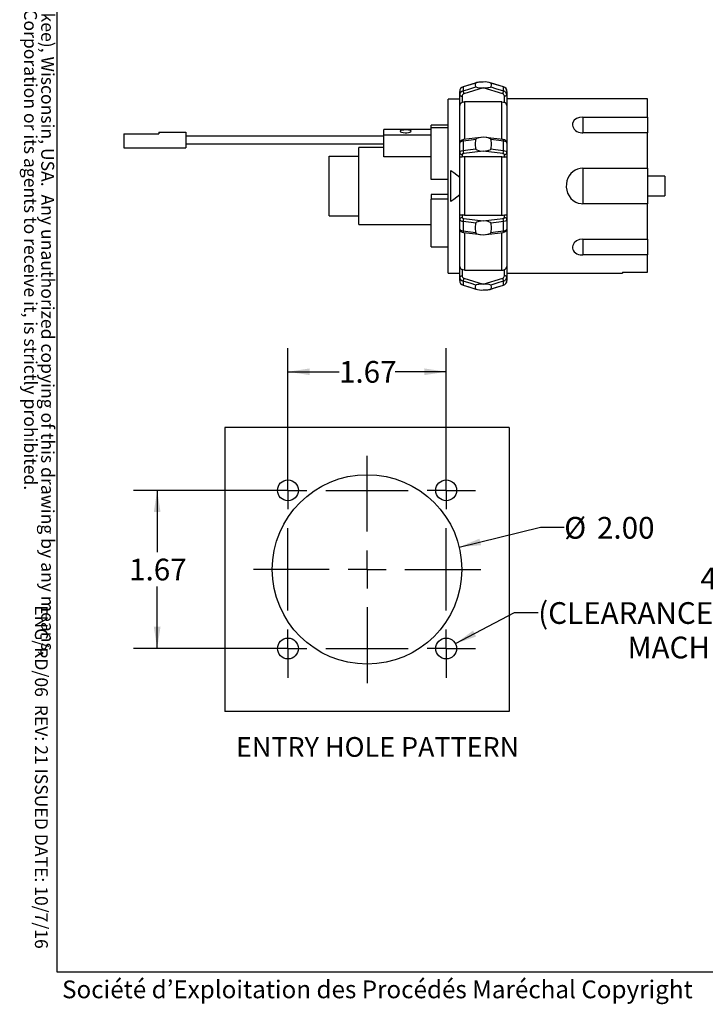
# Model space of a CAD drawing. Units: inches. Extents: x 0 to 10.9, y -0.1 to 8.4.
# Drawn here: x 0 to 3.6, y 0.1 to 5.3 of the extents above; entities that cross this region are included whole.
import ezdxf

# ---------------------------------------------------------------- set-up
doc = ezdxf.new("R2010")
doc.units = ezdxf.units.IN
doc.header["$MEASUREMENT"] = 0
doc.layers.add('BORDER_MELTRIC', color=7, linetype='Continuous')
doc.layers.add('BORDER_TITLE_TEXT', color=7, linetype='Continuous')
doc.styles.add('SLDTEXTSTYLE0', font='TXT', dxfattribs={"width": 0.605})
doc.styles.add('SLDTEXTSTYLE1', font='TXT', dxfattribs={"width": 0.75})
doc.styles.add('SLDTEXTSTYLE2', font='TXT', dxfattribs={"width": 0.605, "bigfont": 'bigfont'})
doc.dimstyles.new('SLDDIMSTYLE0', dxfattribs={"dimtxt": 0.114583, "dimasz": 0.114583, "dimexe": 0, "dimexo": 0.0625, "dimgap": 0.028646, "dimtad": 0, "dimtih": 1, "dimtoh": 1, "dimlfac": 2, "dimrnd": 1e-09, "dimzin": 4, "dimdsep": 46, "dimtxsty": 'SLDTEXTSTYLE1', "dimsah": 1, "dimcen": 0, "dimadec": 0, "dimazin": 1, "dimtfac": 1, "dimtdec": 3, "dimtofl": 0, "dimtmove": 0, "dimatfit": 3, "dimfxl": 1, "dimfrac": 2, "dimtolj": 1, "dimtzin": 12, "dimarcsym": 0})
doc.dimstyles.new('SLDDIMSTYLE1', dxfattribs={"dimtxt": 0.114583, "dimasz": 0.114583, "dimexe": 0, "dimexo": 0.0625, "dimgap": 0.028646, "dimtad": 0, "dimtih": 1, "dimtoh": 1, "dimlfac": 2, "dimrnd": 1e-09, "dimzin": 12, "dimdsep": 46, "dimtxsty": 'SLDTEXTSTYLE1', "dimsah": 1, "dimcen": 0, "dimadec": 0, "dimazin": 3, "dimtfac": 1, "dimtdec": 3, "dimtofl": 0, "dimtmove": 0, "dimatfit": 3, "dimfxl": 1, "dimfrac": 2, "dimtolj": 1, "dimtzin": 12, "dimarcsym": 0})
doc.dimstyles.new('SLDDIMSTYLE2', dxfattribs={"dimtxt": 0.114583, "dimasz": 0.114583, "dimexe": 0, "dimexo": 0.0625, "dimgap": 0.028646, "dimtad": 0, "dimtih": 1, "dimtoh": 1, "dimlfac": 2, "dimrnd": 1e-09, "dimzin": 12, "dimdsep": 46, "dimtxsty": 'SLDTEXTSTYLE1', "dimsah": 1, "dimcen": 0.09, "dimadec": 0, "dimazin": 3, "dimtfac": 1, "dimtdec": 3, "dimtofl": 0, "dimtmove": 0, "dimatfit": 3, "dimfxl": 1, "dimfrac": 2, "dimtolj": 1, "dimtzin": 12, "dimarcsym": 0})

# ---------------------------------------------------------------- blocks, each defined once
blk = doc.blocks.new('_D')
at = {"layer": 'BORDER_TITLE_TEXT'}
for p, q in [((2.3191, 2.4706), (2.7486, 2.5751)), ((2.7486, 2.5751), (2.8736, 2.5751))]:
    blk.add_line(p, q, dxfattribs=at)
blk.add_solid([(2.3191, 2.4706), (2.4346, 2.4806), (2.4263, 2.5148)], dxfattribs=at)
at = {"layer": 'BORDER_TITLE_TEXT', "char_height": 0.11458, "attachment_point": 1, "style": 'SLDTEXTSTYLE1'}
for s, insert in [('%%c', (2.8736, 2.6295)), ('2.00', (3.0466, 2.6295))]:
    blk.add_mtext(s, dxfattribs=dict(at, insert=insert))
blk = doc.blocks.new('_D_1')
at = {"layer": 'BORDER_TITLE_TEXT', "color": 7}
for p, q in [((2.2994, 1.9606), (2.6113, 2.1251)), ((2.6113, 2.1251), (2.7363, 2.1251))]:
    blk.add_line(p, q, dxfattribs=at)
blk.add_solid([(2.2994, 1.9606), (2.409, 1.9985), (2.3926, 2.0297)], dxfattribs=at)
at = {"layer": 'BORDER_TITLE_TEXT', "color": 7, "attachment_point": 1, "style": 'SLDTEXTSTYLE1'}
for s, insert, char_height in [('4X', (3.5926, 2.3616), 0.11458), ('%%c', (3.7702, 2.3616), 0.11458), ('.22', (3.9432, 2.3616), 0.11458), ('(CLEARANCE HOLE FOR M5-0.8', (2.7363, 2.1796), 0.114583), ('MACHINE SCREW)', (3.2077, 1.9975), 0.114583)]:
    blk.add_mtext(s, dxfattribs=dict(at, insert=insert, char_height=char_height))
blk = doc.blocks.new('_D_2')
at = {"layer": 'BORDER_TITLE_TEXT', "color": 7}
for p, q in [((1.4158, 2.82), (1.4158, 3.521)), ((2.2508, 2.82), (2.2508, 3.521)), ((1.4158, 3.396), (1.6852, 3.396)), ((2.2508, 3.396), (1.9814, 3.396))]:
    blk.add_line(p, q, dxfattribs=at)
for points in [[(1.4158, 3.396), (1.5304, 3.3784), (1.5304, 3.4136)], [(2.2508, 3.396), (2.1362, 3.4136), (2.1362, 3.3784)]]:
    blk.add_solid(points, dxfattribs=at)
at = {"layer": 'BORDER_TITLE_TEXT', "color": 7, "insert": (1.6852, 3.4527), "char_height": 0.11458, "attachment_point": 1, "style": 'SLDTEXTSTYLE1'}
blk.add_mtext('1.67', dxfattribs=at)
blk = doc.blocks.new('_D_3')
at = {"layer": 'BORDER_TITLE_TEXT', "color": 7}
for p, q in [((1.3658, 2.77), (0.6005, 2.77)), ((0.7255, 2.77), (0.7255, 2.4435)), ((0.7255, 1.935), (0.7255, 2.2615)), ((1.3658, 1.935), (0.6005, 1.935))]:
    blk.add_line(p, q, dxfattribs=at)
for points in [[(0.7255, 2.77), (0.7079, 2.6554), (0.7432, 2.6554)], [(0.7255, 1.935), (0.7432, 2.0496), (0.7079, 2.0496)]]:
    blk.add_solid(points, dxfattribs=at)
at = {"layer": 'BORDER_TITLE_TEXT', "color": 7, "insert": (0.5774, 2.4092), "char_height": 0.11458, "attachment_point": 1, "style": 'SLDTEXTSTYLE1'}
blk.add_mtext('1.67', dxfattribs=at)
blk = doc.blocks.new('SW_CENTERMARKSYMBOL_0')
at = {"layer": 'BORDER_TITLE_TEXT', "color": 0}
for p, q in [((0.4175, -0.2175), (0.4175, 0.1825)), ((0, 0.1), (0, 0.155)), ((0.835, 0.1), (0.835, 0.155)), ((0, 0), (0, 0.1)), ((0.835, 0), (0.835, 0.1)), ((-0.1, 0), (-0.155, 0)), ((0, 0), (-0.1, 0)), ((0, 0), (0, -0.1)), ((0, 0), (0.1, 0)), ((0.2, 0), (0.635, 0)), ((0.835, 0), (0.735, 0)), ((0.835, 0), (0.835, -0.1)), ((0.835, 0), (0.935, 0)), ((0.935, 0), (0.99, 0)), ((0, -0.635), (0, -0.2)), ((0.835, -0.635), (0.835, -0.2)), ((0.4175, -0.4175), (0.4175, -0.3175)), ((0.2175, -0.4175), (-0.1825, -0.4175)), ((0.4175, -0.4175), (0.3175, -0.4175)), ((0.4175, -0.4175), (0.4175, -0.5175)), ((0.4175, -0.4175), (0.5175, -0.4175)), ((0.6175, -0.4175), (1.0175, -0.4175)), ((0.4175, -0.6175), (0.4175, -1.0175)), ((0, -0.835), (0, -0.735)), ((0.835, -0.835), (0.835, -0.735)), ((-0.1, -0.835), (-0.155, -0.835)), ((0, -0.835), (-0.1, -0.835)), ((0, -0.835), (0, -0.935)), ((0, -0.835), (0.1, -0.835)), ((0.2, -0.835), (0.635, -0.835)), ((0.835, -0.835), (0.735, -0.835)), ((0.835, -0.835), (0.835, -0.935)), ((0.835, -0.835), (0.935, -0.835)), ((0.935, -0.835), (0.99, -0.835)), ((0, -0.935), (0, -0.99)), ((0.835, -0.935), (0.835, -0.99))]:
    blk.add_line(p, q, dxfattribs=at)

msp = doc.modelspace()

# ---------------------------------------------------------------- linework, layer by layer
at = {"color": 7, "linetype": 'Continuous', "lineweight": 25}
for p, q in [((2.33987, 4.89953), (2.33987, 4.87898)), ((2.40972, 4.922), (2.34016, 4.90035)), ((2.40972, 4.922), (2.34016, 4.90035)), ((2.44667, 4.89466), (2.34406, 4.86271)), ((2.44667, 4.89504), (2.44667, 4.89466)), ((2.54928, 4.86271), (2.44667, 4.89466)), ((2.55347, 4.87898), (2.55347, 4.89953)), ((2.322, 4.83595), (2.26163, 4.83595)), ((2.26163, 3.91731), (2.26163, 4.83595)), ((2.322, 4.85623), (2.322, 4.87632)), ((2.322, 4.80239), (2.322, 4.85623)), ((2.33512, 4.85121), (2.33512, 4.81759)), ((2.55822, 4.81759), (2.55822, 4.85121)), ((2.57134, 4.87632), (2.57134, 4.85623)), ((2.57134, 4.85623), (2.57134, 4.80239)), ((3.31281, 4.83628), (2.57134, 4.83628)), ((3.31281, 4.74062), (3.31281, 4.83628)), ((2.322, 4.60369), (2.322, 4.80239)), ((2.5451, 4.82085), (2.34825, 4.82085)), ((2.34825, 4.82085), (2.34825, 4.62225)), ((2.5451, 4.62263), (2.5451, 4.82085)), ((2.57134, 4.80239), (2.57134, 4.60369)), ((2.97161, 4.74062), (3.31281, 4.74062)), ((2.97161, 4.74062), (2.97161, 4.65732)), ((3.31281, 4.74062), (3.31281, 4.65732)), ((2.26163, 4.698), (2.17108, 4.698)), ((2.17108, 4.68402), (2.17108, 4.698)), ((2.17108, 4.41189), (2.17108, 4.68402)), ((2.26163, 4.68402), (2.17108, 4.68402)), ((0.54906, 4.65222), (0.54906, 4.57807)), ((0.54906, 4.65222), (0.7341, 4.65222)), ((0.7341, 4.66075), (0.7341, 4.65222)), ((0.7341, 4.66075), (0.87714, 4.66075)), ((0.87714, 4.66075), (0.87714, 4.57807)), ((1.92174, 4.6391), (0.87714, 4.6391)), ((2.17108, 4.67546), (1.92174, 4.67546)), ((1.92174, 4.64456), (1.92174, 4.67546)), ((2.17108, 4.64456), (1.92174, 4.64456)), ((1.92174, 4.53036), (1.92174, 4.64456)), ((2.4316, 4.63298), (2.34238, 4.62147)), ((3.31281, 4.65732), (2.97161, 4.65732)), ((3.31281, 4.47025), (3.31281, 4.65732)), ((0.54906, 4.57807), (0.87714, 4.57807)), ((0.87714, 4.59973), (1.92174, 4.59973)), ((1.92174, 4.58004), (1.7905, 4.58004)), ((1.7905, 4.17322), (1.7905, 4.58004)), ((2.322, 4.5552), (2.322, 4.60369)), ((2.33987, 4.61377), (2.33987, 4.56416)), ((2.55347, 4.56416), (2.55347, 4.61377)), ((2.57134, 4.60369), (2.57134, 4.5552)), ((1.63302, 4.53411), (1.7905, 4.53411)), ((1.63302, 4.21915), (1.63302, 4.53411)), ((2.17108, 4.53036), (1.92174, 4.53036)), ((2.322, 4.5329), (2.322, 4.5552)), ((2.322, 4.22036), (2.322, 4.5329)), ((2.33512, 4.54307), (2.33512, 4.52915)), ((2.44667, 4.56107), (2.34406, 4.54784)), ((2.5451, 4.5305), (2.34825, 4.5305)), ((2.34825, 4.5305), (2.34825, 4.22276)), ((2.44667, 4.56123), (2.44667, 4.56107)), ((2.54928, 4.54784), (2.44667, 4.56107)), ((2.5451, 4.22276), (2.5451, 4.5305)), ((2.55822, 4.52915), (2.55822, 4.54307)), ((2.57134, 4.5552), (2.57134, 4.5329)), ((2.57134, 4.5329), (2.57134, 4.22036)), ((2.27472, 4.29436), (2.27472, 4.4589)), ((2.97161, 4.47025), (2.97161, 4.283)), ((2.97161, 4.47025), (3.31281, 4.47025)), ((3.31281, 4.47025), (3.31281, 4.283)), ((3.40468, 4.42912), (3.31281, 4.42912)), ((3.40468, 4.42912), (3.40468, 4.32413)), ((2.26163, 4.41189), (2.17108, 4.41189)), ((2.17108, 4.33166), (2.17108, 4.3069)), ((2.26163, 4.33166), (2.17108, 4.33166)), ((3.31281, 4.32413), (3.40468, 4.32413)), ((2.17108, 4.05511), (2.17108, 4.3069)), ((2.26163, 4.3069), (2.17108, 4.3069)), ((3.31281, 4.283), (2.97161, 4.283)), ((3.31281, 4.09594), (3.31281, 4.283)), ((1.63302, 4.21915), (1.7905, 4.21915)), ((2.322, 4.19806), (2.322, 4.22036)), ((2.33512, 4.22411), (2.33512, 4.21018)), ((2.34825, 4.22276), (2.5451, 4.22276)), ((2.55822, 4.21018), (2.55822, 4.22411)), ((2.57134, 4.22036), (2.57134, 4.19806)), ((1.7905, 4.17322), (2.17108, 4.17322)), ((2.322, 4.14956), (2.322, 4.19806)), ((2.33987, 4.1891), (2.33987, 4.13949)), ((2.34406, 4.20542), (2.44667, 4.19219)), ((2.44667, 4.19219), (2.54928, 4.20542)), ((2.44667, 4.19202), (2.44667, 4.19219)), ((2.55347, 4.13949), (2.55347, 4.1891)), ((2.57134, 4.19806), (2.57134, 4.14956)), ((2.322, 3.95087), (2.322, 4.14956)), ((2.34825, 4.13063), (2.34825, 3.93241)), ((2.46174, 4.12028), (2.55096, 4.13178)), ((2.5451, 3.93241), (2.5451, 4.13101)), ((2.57134, 4.14956), (2.57134, 3.95087)), ((2.17108, 4.05511), (2.26163, 4.05511)), ((2.97161, 4.09594), (3.31281, 4.09594)), ((2.97161, 4.09594), (2.97161, 4.01264)), ((3.31281, 4.09594), (3.31281, 4.01264)), ((3.31281, 4.01264), (2.97161, 4.01264)), ((3.31281, 3.92105), (3.31281, 4.01264)), ((2.322, 3.89703), (2.322, 3.95087)), ((2.57134, 3.95087), (2.57134, 3.89703)), ((2.26163, 3.91731), (2.322, 3.91731)), ((2.33512, 3.93566), (2.33512, 3.90205)), ((2.34825, 3.93241), (2.5451, 3.93241)), ((2.55822, 3.90205), (2.55822, 3.93566)), ((2.57134, 3.91698), (3.18158, 3.91698)), ((3.18158, 3.92105), (3.31281, 3.92105)), ((3.18158, 3.92105), (3.18158, 3.91698)), ((2.322, 3.87694), (2.322, 3.89703)), ((2.33987, 3.87428), (2.33987, 3.85373)), ((2.34406, 3.89055), (2.44667, 3.8586)), ((2.44667, 3.8586), (2.54928, 3.89055)), ((2.44667, 3.85822), (2.44667, 3.8586)), ((2.48362, 3.83125), (2.55318, 3.85291)), ((2.48362, 3.83125), (2.55318, 3.85291)), ((2.55347, 3.85373), (2.55347, 3.87428)), ((2.57134, 3.89703), (2.57134, 3.87694))]:
    msp.add_line(p, q, dxfattribs=at)
at = {"color": 7, "linetype": 'Continuous', "lineweight": 25, "flags": 128}
for points in [[(2.40683, 4.92037), (2.38196, 4.91263), (2.33987, 4.89953)], [(2.33987, 4.89953), (2.33999, 4.90017), (2.34016, 4.90035)], [(2.33987, 4.87898), (2.36475, 4.88673), (2.40683, 4.89984)], [(2.40683, 4.89984), (2.40498, 4.91), (2.40683, 4.92037)], [(2.44667, 4.92517), (2.43494, 4.92492), (2.42336, 4.92418), (2.41709, 4.92347), (2.41081, 4.92231), (2.40869, 4.92166), (2.40713, 4.92079), (2.40683, 4.92037)], [(2.44667, 4.89504), (2.4584, 4.89528), (2.46998, 4.89603), (2.47625, 4.89673), (2.48253, 4.89789), (2.48465, 4.89855), (2.48621, 4.89942), (2.48651, 4.89984)], [(2.55318, 4.90035), (2.48951, 4.92018), (2.48357, 4.92202)], [(2.48651, 4.92037), (2.48836, 4.9102), (2.48651, 4.89984)], [(2.55347, 4.89953), (2.5286, 4.90727), (2.48651, 4.92037)], [(2.48651, 4.89984), (2.51138, 4.89209), (2.55347, 4.87898)], [(2.55347, 4.89953), (2.55336, 4.90017), (2.55318, 4.90035)], [(2.322, 4.85623), (2.32225, 4.85525), (2.323, 4.85431), (2.32421, 4.85344), (2.32584, 4.85268), (2.32783, 4.85205), (2.3301, 4.85159), (2.33256, 4.8513), (2.33512, 4.85121)], [(2.57134, 4.85623), (2.57109, 4.85525), (2.57034, 4.85431), (2.56913, 4.85344), (2.5675, 4.85268), (2.56551, 4.85205), (2.56324, 4.85159), (2.56078, 4.8513), (2.55822, 4.85121)], [(2.33512, 4.81759), (2.32983, 4.81437), (2.32539, 4.81045), (2.32233, 4.80497), (2.322, 4.80245), (2.322, 4.80239)], [(2.5451, 4.82085), (2.55376, 4.81949), (2.55822, 4.81759)], [(2.97161, 4.74062), (2.95404, 4.73869), (2.93859, 4.73316), (2.92672, 4.72455), (2.91904, 4.7128), (2.91726, 4.70584), (2.91712, 4.69861), (2.91872, 4.69104), (2.92205, 4.68362), (2.92703, 4.67666), (2.93355, 4.67036), (2.94105, 4.66527), (2.94961, 4.66127), (2.95826, 4.65875), (2.96734, 4.65746), (2.97161, 4.65732)], [(2.03657, 4.6725), (2.02689, 4.67224), (2.0183, 4.67147), (2.01174, 4.67013), (2.00789, 4.66822), (2.00717, 4.66578), (2.00981, 4.66302), (2.01574, 4.66033), (2.02422, 4.65829), (2.03387, 4.65735), (2.04333, 4.65759), (2.05188, 4.65885), (2.05904, 4.66092), (2.06408, 4.66355), (2.06609, 4.66633), (2.06452, 4.66878), (2.05961, 4.67061), (2.0521, 4.6718), (2.04294, 4.67239), (2.03657, 4.6725)], [(2.44667, 4.63397), (2.43494, 4.63337), (2.42336, 4.63158), (2.41709, 4.62988), (2.41081, 4.62708), (2.40869, 4.62549), (2.40713, 4.6234), (2.40683, 4.62238)], [(2.48651, 4.62238), (2.48591, 4.62399), (2.48432, 4.62579), (2.4802, 4.62832), (2.47273, 4.63095), (2.46488, 4.63253), (2.44667, 4.63397)], [(2.55096, 4.62148), (2.48729, 4.62969), (2.46176, 4.63298)], [(2.33987, 4.61377), (2.33436, 4.61272), (2.32776, 4.61034), (2.32348, 4.60722), (2.322, 4.60369)], [(2.34238, 4.62147), (2.33941, 4.62098), (2.33361, 4.61924), (2.32918, 4.61684), (2.32593, 4.61394), (2.32349, 4.61025), (2.32218, 4.60599), (2.32217, 4.60373)], [(2.40683, 4.62238), (2.38196, 4.61918), (2.33987, 4.61377)], [(2.33987, 4.61377), (2.33999, 4.61593), (2.34024, 4.61781), (2.34064, 4.61936), (2.34116, 4.62051), (2.34179, 4.62123), (2.34238, 4.62147)], [(2.40683, 4.57282), (2.40498, 4.59736), (2.40683, 4.62238)], [(2.48651, 4.62238), (2.48836, 4.59784), (2.48651, 4.57282)], [(2.55347, 4.61377), (2.5286, 4.61697), (2.48651, 4.62238)], [(2.55347, 4.61377), (2.55336, 4.61593), (2.5531, 4.61781), (2.5527, 4.61936), (2.55218, 4.62051), (2.55155, 4.62123), (2.55096, 4.62148)], [(2.57134, 4.60369), (2.57062, 4.60617), (2.56717, 4.60945), (2.56123, 4.61208), (2.55347, 4.61377)], [(2.322, 4.5552), (2.32272, 4.55739), (2.32617, 4.56031), (2.33211, 4.56266), (2.33987, 4.56416)], [(2.33512, 4.52915), (2.32983, 4.52867), (2.32539, 4.52949), (2.32233, 4.53171), (2.322, 4.53287), (2.322, 4.5329)], [(2.34406, 4.54784), (2.34018, 4.54704), (2.33721, 4.54579), (2.33548, 4.54424), (2.33512, 4.54307)], [(2.33987, 4.56416), (2.36475, 4.56738), (2.40683, 4.57282)], [(2.40683, 4.57282), (2.40744, 4.57121), (2.40902, 4.56941), (2.41314, 4.56688), (2.42062, 4.56425), (2.42846, 4.56267), (2.44667, 4.56123)], [(2.44667, 4.56123), (2.4584, 4.56183), (2.46998, 4.56362), (2.47625, 4.56532), (2.48253, 4.56812), (2.48465, 4.56971), (2.48621, 4.5718), (2.48651, 4.57282)], [(2.48651, 4.57282), (2.51138, 4.5696), (2.55347, 4.56416)], [(2.5451, 4.5305), (2.55376, 4.52993), (2.55822, 4.52915)], [(2.55822, 4.54307), (2.55748, 4.54474), (2.55534, 4.54622), (2.55204, 4.54734), (2.54928, 4.54784)], [(2.55347, 4.56416), (2.55899, 4.56322), (2.56558, 4.56111), (2.56986, 4.55833), (2.57134, 4.5552)], [(2.57134, 4.5329), (2.57134, 4.53287), (2.57101, 4.53171), (2.56795, 4.52949), (2.56351, 4.52867), (2.55822, 4.52915)], [(2.27472, 4.4589), (2.29042, 4.44721), (2.30618, 4.43548), (2.322, 4.42371)], [(2.97161, 4.47025), (2.95765, 4.46905), (2.94411, 4.46552), (2.93141, 4.45977), (2.91982, 4.45205), (2.90943, 4.44237), (2.90068, 4.43117), (2.89332, 4.41784), (2.88812, 4.40349), (2.8851, 4.3876), (2.88463, 4.37142), (2.88686, 4.3549), (2.89177, 4.339), (2.89929, 4.32427), (2.90923, 4.3111), (2.92089, 4.30039), (2.93429, 4.29194), (2.94801, 4.28648), (2.9625, 4.28351), (2.97161, 4.283)], [(2.322, 4.32954), (2.30618, 4.31777), (2.29042, 4.30604), (2.27472, 4.29436)], [(2.322, 4.22036), (2.322, 4.22039), (2.32233, 4.22154), (2.32539, 4.22376), (2.32983, 4.22459), (2.33512, 4.22411)], [(2.34825, 4.22276), (2.33958, 4.22332), (2.33512, 4.22411)], [(2.55822, 4.22411), (2.56351, 4.22459), (2.56795, 4.22376), (2.57101, 4.22154), (2.57134, 4.22039), (2.57134, 4.22036)], [(2.33987, 4.1891), (2.33436, 4.19004), (2.32776, 4.19215), (2.32348, 4.19493), (2.322, 4.19806)], [(2.33512, 4.21018), (2.33586, 4.20852), (2.338, 4.20704), (2.3413, 4.20592), (2.34406, 4.20542)], [(2.40683, 4.18044), (2.38196, 4.18365), (2.33987, 4.1891)], [(2.40683, 4.13087), (2.40498, 4.15542), (2.40683, 4.18044)], [(2.44667, 4.19202), (2.43494, 4.19143), (2.42336, 4.18963), (2.41709, 4.18793), (2.41081, 4.18513), (2.40869, 4.18355), (2.40713, 4.18145), (2.40683, 4.18044)], [(2.48651, 4.18044), (2.48591, 4.18204), (2.48432, 4.18385), (2.4802, 4.18638), (2.47273, 4.18901), (2.46488, 4.19059), (2.44667, 4.19202)], [(2.55347, 4.1891), (2.5286, 4.18588), (2.48651, 4.18044)], [(2.48651, 4.18044), (2.48836, 4.15589), (2.48651, 4.13087)], [(2.54928, 4.20542), (2.55316, 4.20622), (2.55613, 4.20746), (2.55786, 4.20902), (2.55822, 4.21018)], [(2.57134, 4.19806), (2.57062, 4.19586), (2.56717, 4.19295), (2.56123, 4.1906), (2.55347, 4.1891)], [(2.322, 4.14956), (2.32272, 4.14709), (2.32617, 4.14381), (2.33211, 4.14118), (2.33987, 4.13949)], [(2.33987, 4.13949), (2.36475, 4.13629), (2.40683, 4.13087)], [(2.33987, 4.13949), (2.33999, 4.13733), (2.34024, 4.13544), (2.34064, 4.1339), (2.34116, 4.13274), (2.34179, 4.13203), (2.34238, 4.13178)], [(2.34238, 4.13178), (2.40627, 4.12354), (2.43158, 4.12028)], [(2.40683, 4.13087), (2.40744, 4.12927), (2.40902, 4.12747), (2.41314, 4.12493), (2.42062, 4.12231), (2.42846, 4.12072), (2.44667, 4.11929)], [(2.44667, 4.11929), (2.4584, 4.11988), (2.46998, 4.12168), (2.47625, 4.12338), (2.48253, 4.12618), (2.48465, 4.12776), (2.48621, 4.12986), (2.48651, 4.13087)], [(2.48651, 4.13087), (2.51138, 4.13407), (2.55347, 4.13949)], [(2.55096, 4.13178), (2.55393, 4.13227), (2.55973, 4.13401), (2.56416, 4.13642), (2.56741, 4.13932), (2.56985, 4.14301), (2.57117, 4.14727), (2.57117, 4.14953)], [(2.55347, 4.13949), (2.55336, 4.13733), (2.5531, 4.13544), (2.5527, 4.1339), (2.55218, 4.13274), (2.55155, 4.13203), (2.55096, 4.13178)], [(2.55347, 4.13949), (2.55899, 4.14054), (2.56558, 4.14291), (2.56986, 4.14604), (2.57134, 4.14956)], [(2.97161, 4.09594), (2.95404, 4.09345), (2.93859, 4.08651), (2.92672, 4.07624), (2.91904, 4.06315), (2.91726, 4.05585), (2.91712, 4.04859), (2.91872, 4.04133), (2.92205, 4.03453), (2.92703, 4.02841), (2.93355, 4.02308), (2.94105, 4.01891), (2.94961, 4.01572), (2.95826, 4.01374), (2.96734, 4.01275), (2.97161, 4.01264)], [(2.55822, 3.93566), (2.56351, 3.93889), (2.56795, 3.94281), (2.57101, 3.94829), (2.57134, 3.95081), (2.57134, 3.95087)], [(2.322, 3.89703), (2.32225, 3.89801), (2.323, 3.89895), (2.32421, 3.89982), (2.32584, 3.90058), (2.32783, 3.9012), (2.3301, 3.90167), (2.33256, 3.90195), (2.33512, 3.90205)], [(2.34825, 3.93241), (2.33958, 3.93377), (2.33512, 3.93566)], [(2.57134, 3.89703), (2.57109, 3.89801), (2.57034, 3.89895), (2.56913, 3.89982), (2.5675, 3.90058), (2.56551, 3.9012), (2.56324, 3.90167), (2.56078, 3.90195), (2.55822, 3.90205)], [(2.40683, 3.85342), (2.38196, 3.86117), (2.33987, 3.87428)], [(2.33987, 3.85373), (2.36475, 3.84599), (2.40683, 3.83289)], [(2.33987, 3.85373), (2.33999, 3.85309), (2.34016, 3.85291)], [(2.34016, 3.85291), (2.40404, 3.83302), (2.40977, 3.83123)], [(2.40683, 3.83289), (2.40498, 3.84306), (2.40683, 3.85342)], [(2.44667, 3.85822), (2.43494, 3.85797), (2.42336, 3.85723), (2.41709, 3.85652), (2.41081, 3.85536), (2.40869, 3.85471), (2.40713, 3.85384), (2.40683, 3.85342)], [(2.55347, 3.87428), (2.5286, 3.86653), (2.48651, 3.85342)], [(2.48651, 3.83289), (2.51138, 3.84063), (2.55347, 3.85373)], [(2.48651, 3.85342), (2.48836, 3.84325), (2.48651, 3.83289)], [(2.55347, 3.85373), (2.55336, 3.85309), (2.55318, 3.85291)], [(2.44667, 3.82809), (2.4584, 3.82834), (2.46998, 3.82908), (2.47625, 3.82979), (2.48253, 3.83094), (2.48465, 3.8316), (2.48621, 3.83247), (2.48651, 3.83289)]]:
    msp.add_lwpolyline(points, dxfattribs=at)
at = {"color": 7, "linetype": 'Continuous', "lineweight": 25}
for centre, radius, start, end in [((2.34677, 4.87573), 0.02478, 106.15902, 178.64783), ((2.34597, 4.87722), 0.02385, 104.10004, 182.18471), ((2.43519, 4.96749), 0.07336, 247.25874, 279.00387), ((2.45815, 4.85271), 0.07336, 67.25833, 99.00424), ((2.54727, 4.87699), 0.02408, 358.40165, 75.77548), ((2.5467, 4.87583), 0.02464, 1.12674, 74.06671), ((2.34622, 4.8556), 0.02423, 105.18439, 178.51084), ((2.34735, 4.85093), 0.01223, 105.60367, 178.71598), ((2.40956, 4.88824), 0.0703, 187.56832, 201.29307), ((2.48379, 4.88824), 0.0703, 338.70664, 352.4323), ((2.54592, 4.85088), 0.0123, 1.53947, 74.14058), ((2.54696, 4.85547), 0.0244, 1.78348, 74.5216), ((2.3482, 4.793), 0.02785, 89.89809, 117.99473), ((2.55228, 4.7992), 0.01933, 9.49972, 72.09957), ((2.55155, 4.60158), 0.0199, 6.11125, 91.73363), ((2.33464, 4.55572), 0.01265, 182.35494, 272.17628), ((2.34795, 4.46894), 0.06156, 89.72217, 102.02369), ((2.36993, 4.56317), 0.03007, 178.11363, 210.65687), ((2.52342, 4.56317), 0.03007, 329.34289, 1.88693), ((2.5587, 4.55572), 0.01265, 267.82405, 357.64431), ((2.5454, 4.28432), 0.06156, 269.72198, 282.02392), ((2.33464, 4.19754), 0.01265, 87.82372, 177.64506), ((2.36993, 4.19009), 0.03007, 149.34313, 181.88637), ((2.52342, 4.19009), 0.03007, 358.11307, 30.65711), ((2.5587, 4.19754), 0.01265, 2.35569, 92.17595), ((2.34179, 4.15168), 0.0199, 186.11088, 271.73386), ((2.34105, 3.95405), 0.01932, 189.48005, 252.11882), ((2.34742, 3.90238), 0.0123, 181.53995, 254.14041), ((2.54515, 3.96026), 0.02785, 269.89768, 297.99524), ((2.54599, 3.90232), 0.01223, 285.60365, 358.7163), ((2.34607, 3.87627), 0.02408, 178.40246, 255.77452), ((2.34638, 3.89779), 0.0244, 181.78312, 254.52166), ((2.34664, 3.87742), 0.02464, 181.12662, 254.06653), ((2.40956, 3.86502), 0.0703, 158.70693, 172.43168), ((2.45815, 3.78577), 0.07336, 67.25833, 99.00424), ((2.48379, 3.86502), 0.0703, 7.5677, 21.29336), ((2.54737, 3.87604), 0.02385, 284.10003, 2.18457), ((2.54712, 3.89766), 0.02423, 285.18421, 358.51071), ((2.54657, 3.87752), 0.02478, 286.15907, 358.64748), ((2.43519, 3.90055), 0.07336, 247.25874, 279.00387)]:
    msp.add_arc(centre, radius, start, end, dxfattribs=at)
at = {"layer": 'BORDER_MELTRIC'}
for p, q in [((0.19654, 8.31882), (0.19654, 0.2279)), ((0.19654, 0.2279), (10.80346, 0.2279))]:
    msp.add_line(p, q, dxfattribs=at)
at = {"layer": 'BORDER_TITLE_TEXT', "color": 7}
for p, q in [((2.5833, 3.10249), (1.0833, 3.10249)), ((1.0833, 3.10249), (1.0833, 1.60249)), ((2.5833, 3.10249), (2.5833, 1.60249)), ((2.5833, 1.60249), (1.0833, 1.60249))]:
    msp.add_line(p, q, dxfattribs=at)
for centre, radius in [((1.8333, 2.35249), 0.5), ((1.4158, 2.76999), 0.055), ((2.2508, 2.76999), 0.055), ((1.4158, 1.93499), 0.055), ((2.2508, 1.93499), 0.055)]:
    msp.add_circle(centre, radius, dxfattribs=at)

# ---------------------------------------------------------------- block references
msp.add_blockref('SW_CENTERMARKSYMBOL_0', (1.4158, 2.76999), dxfattribs=at)

# ---------------------------------------------------------------- texts
at = {"layer": 'BORDER_TITLE_TEXT', "char_height": 0.068, "attachment_point": 1, "rotation": 270, "style": 'SLDTEXTSTYLE0'}
for s, insert in [('This drawing is the property of MELTRIC Corporation, Franklin (Milwaukee), Wisconsin, USA.  Any unauthorized copying of this drawing by any means,', (0.18164, 8.32129)), ('or disclosure of its contents to any person not authorized by MELTRIC Corporation or its agents to receive it, is strictly prohibited.', (0.09128, 8.32129)), ('ENG/RD/06  REV: 21 ISSUED DATE: 10/7/16', (0.14845, 2.16373))]:
    msp.add_mtext(s, dxfattribs=dict(at, insert=insert))
at = {"layer": 'BORDER_TITLE_TEXT', "color": 7, "attachment_point": 1}
for s, insert, char_height, style in [('ENTRY HOLE PATTERN', (1.14183, 1.46737), 0.1041667, 'SLDTEXTSTYLE1'), ('Société d’Exploitation des Procédés Maréchal Copyright', (0.22372, 0.18234), 0.09375, 'SLDTEXTSTYLE2')]:
    msp.add_mtext(s, dxfattribs=dict(at, insert=insert, char_height=char_height, style=style))

# ---------------------------------------------------------------- dimensions: what is measured, and where the dimension line sits
at = {"layer": 'BORDER_TITLE_TEXT', "color": 7}
dim = msp.add_linear_dim(base=(2.2508, 3.39599), p1=(1.4158, 2.76999), p2=(2.2508, 2.76999), dimstyle='SLDDIMSTYLE2', dxfattribs=at)
dim.commit()
dim.dimension.update_dxf_attribs({"geometry": '_D_2', "text_midpoint": (1.8333, 3.39599), "dimtype": 160})
dim = msp.add_linear_dim(base=(0.72552, 1.93499), p1=(1.4158, 2.76999), p2=(1.4158, 1.93499), angle=90, dimstyle='SLDDIMSTYLE2', dxfattribs=at)
dim.commit()
dim.dimension.update_dxf_attribs({"geometry": '_D_3', "text_midpoint": (0.72552, 2.35249), "dimtype": 160})
at = {"layer": 'BORDER_TITLE_TEXT'}
dim = msp.add_diameter_dim_2p(p1=(1.34746, 2.23434), p2=(2.31913, 2.47064), dimstyle='SLDDIMSTYLE0', dxfattribs=at)
dim.commit()
dim.dimension.update_dxf_attribs({"geometry": '_D', "text_midpoint": (3.1082, 2.57509), "dimtype": 163})
at = {"layer": 'BORDER_TITLE_TEXT', "color": 7}
dim = msp.add_diameter_dim_2p(p1=(2.20214, 1.90934), p2=(2.29945, 1.96064), text='4X<>\\P(CLEARANCE HOLE FOR M5-0.8\\PMACHINE SCREW)', dimstyle='SLDDIMSTYLE1', dxfattribs=at)
dim.commit()
dim.dimension.update_dxf_attribs({"geometry": '_D_1', "text_midpoint": (3.87368, 2.1251), "dimtype": 163})

doc.saveas('drawing.dxf')
